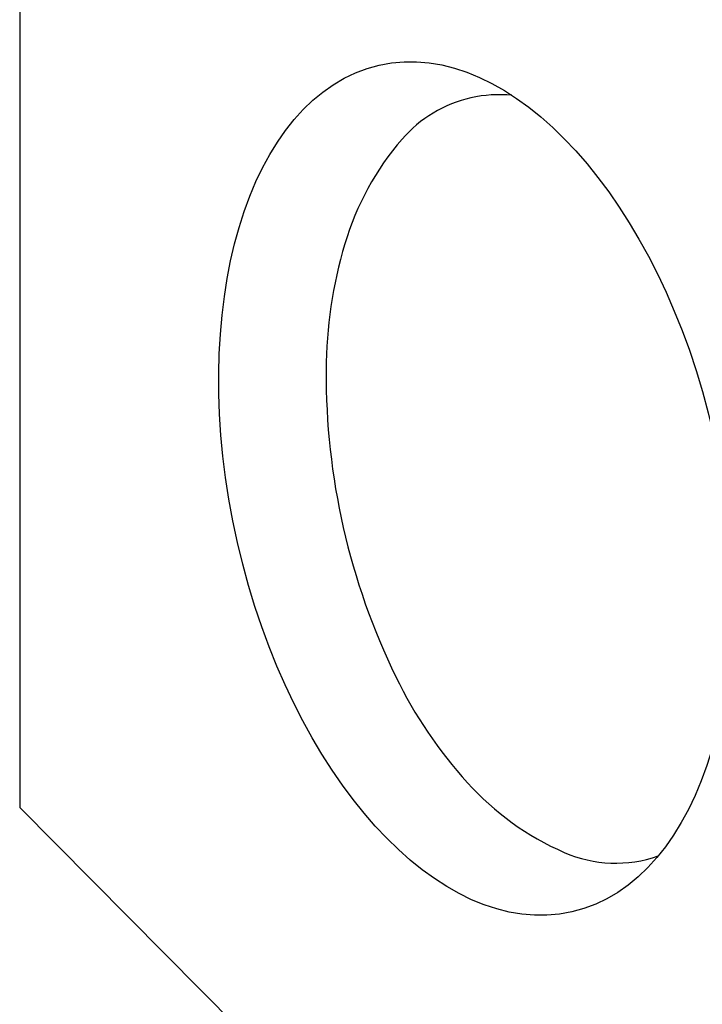
# Model space of a CAD drawing. Extents: x 16 to 260, y 17 to 335.
# Drawn here: x 34 to 63, y 244 to 285 of the extents above; entities that cross this region are included whole.
import ezdxf

# ---------------------------------------------------------------- set-up
doc = ezdxf.new("R2010")
doc.units = 0
doc.header["$MEASUREMENT"] = 0
doc.layers.add('12X12BASIN', color=7, linetype='Continuous')

msp = doc.modelspace()

# ---------------------------------------------------------------- linework, layer by layer
at = {"layer": '12X12BASIN', "color": 7, "linetype": 'Continuous'}
for p in [(33.817, 302.034), (71.817, 213.825)]:
    msp.add_line(p, (33.817, 252.155), dxfattribs=at)
for centre, radius, start, end in [((53.997, 276.749), 5.41, 102.8043, 139.2013), ((53.997, 276.749), 5.41, 84.4535, 102.8043), ((58.94, 272.483), 11.94, 139.2013, 163.4732), ((65.766, 270.457), 19.06, 163.4732, 179.7024), ((75.882, 270.405), 29.177, 179.7024, 192.8043), ((75.882, 270.405), 29.177, 192.8043, 205.9061), ((66.782, 265.985), 19.06, 205.9061, 222.1353), ((61.502, 261.208), 11.94, 222.1353, 246.4072), ((58.889, 255.224), 5.41, 246.4072, 289.2932)]:
    msp.add_arc(centre, radius, start, end, dxfattribs=at)
msp.add_ellipse((52.993, 265.581), major_axis=(-4.05, 17.82), ratio=0.561886, dxfattribs=at)

doc.saveas('drawing.dxf')
